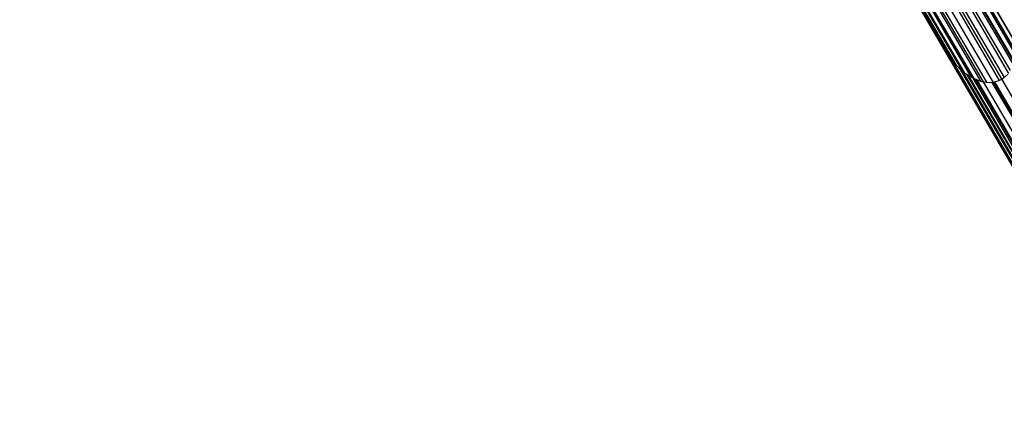
# Model space of a CAD drawing. Units: inches. Extents: x -7 to 937, y -100 to 710.
# Drawn here: x 661 to 703, y 146 to 163 of the extents above; entities that cross this region are included whole.
import ezdxf

# ---------------------------------------------------------------- set-up
doc = ezdxf.new("R2010")
doc.units = ezdxf.units.IN
doc.header["$MEASUREMENT"] = 0
doc.layers.add('VP-EQ', color=7, linetype='Continuous', true_color=0x8a3492)

# ---------------------------------------------------------------- blocks, each defined once
blk = doc.blocks.new('1311')
at = {"color": 7}
for p, q in [((184.366, -51.052), (224.544, -119.939)), ((184.366, -51.052), (224.557, -119.988)), ((184.072, -51.627), (224.514, -120.993)), ((184.072, -51.627), (224.541, -120.834)), ((184.072, -51.627), (224.534, -120.875)), ((184.262, -51.341), (224.595, -120.521)), ((184.262, -51.341), (224.588, -120.424)), ((184.262, -51.341), (224.582, -120.342)), ((221.539, -120.296), (181.732, -52.035)), ((221.582, -120.386), (181.732, -52.035)), ((181.732, -52.035), (221.497, -120.208)), ((183.495, -52.112), (223.909, -121.675)), ((183.495, -52.112), (224.028, -121.634)), ((183.495, -52.112), (224.127, -121.545)), ((183.811, -51.89), (224.386, -121.244)), ((183.811, -51.89), (224.321, -121.373)), ((181.9, -52.223), (221.927, -120.877)), ((181.9, -52.223), (222.063, -121.012)), ((181.9, -52.223), (222.026, -120.976)), ((182.144, -52.347), (222.335, -121.284)), ((182.144, -52.347), (222.404, -121.329)), ((182.447, -52.399), (222.699, -121.525)), ((182.447, -52.399), (222.78, -121.578)), ((182.447, -52.399), (222.82, -121.593)), ((182.789, -52.375), (223.375, -121.747)), ((182.789, -52.375), (223.231, -121.741)), ((182.789, -52.375), (223.118, -121.7)), ((183.147, -52.277), (223.663, -121.758)), ((183.147, -52.277), (223.657, -121.76)), ((221.497, -120.208), (221.539, -120.296)), ((221.497, -120.208), (221.696, -120.548)), ((221.539, -120.296), (221.64, -120.469)), ((221.582, -120.386), (221.64, -120.469)), ((230.234, -135.227), (221.582, -120.386)), ((221.64, -120.469), (221.696, -120.548)), ((221.696, -120.548), (221.735, -120.604)), ((221.735, -120.604), (221.883, -120.815)), ((221.735, -120.604), (230.32, -135.323)), ((221.883, -120.815), (221.927, -120.877)), ((221.883, -120.815), (230.402, -135.415)), ((222.026, -120.976), (221.927, -120.877)), ((221.927, -120.877), (230.402, -135.415)), ((222.063, -121.012), (222.026, -120.976)), ((222.189, -121.138), (222.063, -121.012)), ((222.284, -121.233), (222.189, -121.138)), ((222.189, -121.138), (230.581, -135.506)), ((222.335, -121.284), (222.284, -121.233)), ((222.284, -121.233), (230.647, -135.539)), ((222.335, -121.284), (222.404, -121.329)), ((222.335, -121.284), (230.647, -135.539)), ((222.404, -121.329), (222.514, -121.402)), ((222.514, -121.402), (222.569, -121.439)), ((222.514, -121.402), (230.786, -135.563)), ((222.569, -121.439), (222.699, -121.525)), ((222.569, -121.439), (230.786, -135.563)), ((222.78, -121.578), (222.699, -121.525)), ((222.82, -121.593), (222.78, -121.578)), ((222.78, -121.578), (230.95, -135.591)), ((222.883, -121.615), (222.82, -121.593)), ((222.938, -121.635), (222.883, -121.615)), ((222.883, -121.615), (231.039, -135.585)), ((222.938, -121.635), (223.118, -121.7)), ((222.938, -121.635), (231.039, -135.585)), ((223.118, -121.7), (223.231, -121.741)), ((223.717, -121.739), (223.909, -121.675)), ((224.028, -121.634), (223.909, -121.675)), ((224.127, -121.545), (224.028, -121.634)), ((224.028, -121.634), (231.998, -135.304)), ((224.286, -121.404), (224.127, -121.545)), ((223.231, -121.741), (223.375, -121.747)), ((223.231, -121.741), (231.292, -135.567)), ((223.375, -121.747), (223.605, -121.757)), ((223.605, -121.757), (223.657, -121.76)), ((223.605, -121.757), (231.65, -135.469)), ((223.663, -121.758), (223.657, -121.76)), ((223.657, -121.76), (231.65, -135.469)), ((223.673, -121.754), (223.663, -121.758)), ((223.673, -121.754), (223.717, -121.739)), ((223.673, -121.754), (231.667, -135.461)), ((223.717, -121.739), (231.667, -135.461))]:
    blk.add_line(p, q, dxfattribs=at)

msp = doc.modelspace()

# ---------------------------------------------------------------- block references
at = {"layer": 'VP-EQ'}
msp.add_blockref('1311', (479.091, 282.025), dxfattribs=at)

doc.saveas('drawing.dxf')
